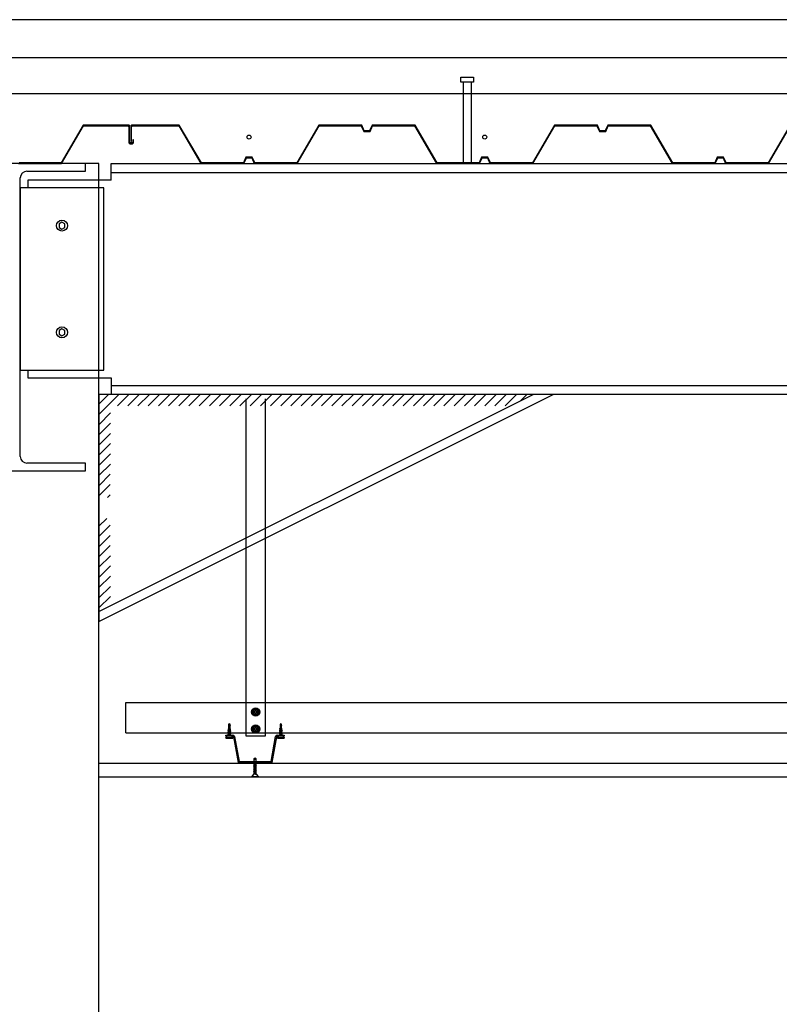
# Model space of a CAD drawing. Units: inches. Extents: x -111660 to 251509, y -311995 to -97571.
# Drawn here: x 231278 to 232282, y -178677 to -177376 of the extents above; entities that cross this region are included whole.
import ezdxf

# ---------------------------------------------------------------- set-up
doc = ezdxf.new("R2010")
doc.units = ezdxf.units.IN
doc.header["$MEASUREMENT"] = 0
doc.layers.add('freecads.com', color=7, linetype='Continuous')

msp = doc.modelspace()

# ---------------------------------------------------------------- linework, layer by layer
at = {"layer": 'freecads.com'}
for p, q in [((229002.7, -177376.2), (245802.7, -177376.2)), ((229009.7, -177426.2), (245792.4, -177426.2)), ((231861.1, -177452.2), (231877.8, -177452.2)), ((231861.1, -177458.7), (231861.1, -177452.2)), ((231877.8, -177458.7), (231861.1, -177458.7)), ((231864.2, -177458.7), (231864.2, -177566.2)), ((231874.8, -177458.7), (231874.8, -177566.2)), ((231877.8, -177452.2), (231877.8, -177458.7)), ((245792.4, -177474.2), (229029.3, -177474.2)), ((231362.3, -177515.6), (231333.1, -177565.2)), ((231418.9, -177515.6), (231362.3, -177515.6)), ((231423, -177515.6), (231418.9, -177515.6)), ((231489.3, -177515.6), (231426.3, -177515.6)), ((231518.5, -177565.2), (231489.3, -177515.6)), ((231673.5, -177515.6), (231644.3, -177565.2)), ((231730.2, -177515.6), (231673.5, -177515.6)), ((231733.5, -177523.1), (231730.2, -177515.6)), ((231743.9, -177515.6), (231740.6, -177523.1)), ((231800.6, -177515.6), (231743.9, -177515.6)), ((231829.7, -177565.2), (231800.6, -177515.6)), ((231984.7, -177515.6), (231955.5, -177565.2)), ((232041.4, -177515.6), (231984.7, -177515.6)), ((232044.7, -177523.1), (232041.4, -177515.6)), ((232055.1, -177515.6), (232051.8, -177523.1)), ((232111.8, -177515.6), (232055.1, -177515.6)), ((232140.9, -177565.2), (232111.8, -177515.6)), ((232295.9, -177515.6), (232266.8, -177565.2)), ((231333.7, -177566.2), (231362.9, -177516.6)), ((231362.9, -177516.6), (231421.8, -177516.6)), ((231422.8, -177517.6), (231422.8, -177538.2)), ((231423.7, -177538.2), (231423.7, -177516.4)), ((231425.3, -177516.6), (231425.3, -177537)), ((231426.3, -177537), (231426.3, -177517.6)), ((231427.3, -177516.6), (231488.7, -177516.6)), ((231488.7, -177516.6), (231517.9, -177566.2)), ((231644.9, -177566.2), (231674.1, -177516.6)), ((231674.1, -177516.6), (231729.5, -177516.6)), ((231729.5, -177516.6), (231732.8, -177524.1)), ((231732.8, -177524.1), (231741.2, -177524.1)), ((231737, -177523.1), (231733.5, -177523.1)), ((231740.6, -177523.1), (231737, -177523.1)), ((231741.2, -177524.1), (231744.6, -177516.6)), ((231744.6, -177516.6), (231799.9, -177516.6)), ((231799.9, -177516.6), (231829.1, -177566.2)), ((231956.2, -177566.2), (231985.3, -177516.6)), ((231985.3, -177516.6), (232040.7, -177516.6)), ((232040.7, -177516.6), (232044, -177524.1)), ((232044, -177524.1), (232052.5, -177524.1)), ((232048.2, -177523.1), (232044.7, -177523.1)), ((232051.8, -177523.1), (232048.2, -177523.1)), ((232052.5, -177524.1), (232055.8, -177516.6)), ((232055.8, -177516.6), (232111.2, -177516.6)), ((232111.2, -177516.6), (232140.3, -177566.2)), ((232267.4, -177566.2), (232296.6, -177516.6)), ((231427.1, -177539), (231424.5, -177539)), ((231424.5, -177540), (231427.1, -177540)), ((231425.3, -177537), (231426.3, -177537)), ((231428.9, -177534.8), (231427.9, -177534.8)), ((231427.9, -177534.8), (231427.9, -177538.2)), ((231428.9, -177538.2), (231428.9, -177534.8)), ((231277.1, -177566.2), (231333.7, -177566.2)), ((231333.1, -177565.2), (231277.7, -177565.2)), ((231399.4, -177566.2), (234183.6, -177566.2)), ((231399.4, -177588.2), (231399.4, -177566.2)), ((231517.9, -177566.2), (231574.5, -177566.2)), ((231573.9, -177565.2), (231518.5, -177565.2)), ((231577.2, -177557.7), (231573.9, -177565.2)), ((231574.5, -177566.2), (231577.9, -177558.7)), ((231585.6, -177557.7), (231577.2, -177557.7)), ((231577.9, -177558.7), (231585, -177558.7)), ((231585, -177558.7), (231588.3, -177566.2)), ((231588.9, -177565.2), (231585.6, -177557.7)), ((231588.3, -177566.2), (231644.9, -177566.2)), ((231644.3, -177565.2), (231588.9, -177565.2)), ((231829.1, -177566.2), (231885.8, -177566.2)), ((231885.1, -177565.2), (231829.7, -177565.2)), ((231888.4, -177557.7), (231885.1, -177565.2)), ((231885.8, -177566.2), (231889.1, -177558.7)), ((231896.8, -177557.7), (231888.4, -177557.7)), ((231889.1, -177558.7), (231896.2, -177558.7)), ((231896.2, -177558.7), (231899.5, -177566.2)), ((231900.2, -177565.2), (231896.8, -177557.7)), ((231899.5, -177566.2), (231956.2, -177566.2)), ((231955.5, -177565.2), (231900.2, -177565.2)), ((232140.2, -177566), (232140.3, -177566.2)), ((232140.3, -177566.2), (232161, -177566.2)), ((232140.3, -177566.2), (232197, -177566.2)), ((232140.9, -177565.2), (232140.8, -177565.1)), ((232160.9, -177565.2), (232140.9, -177565.2)), ((232196.3, -177565.2), (232140.9, -177565.2)), ((232199.6, -177557.7), (232196.3, -177565.2)), ((232197, -177566.2), (232200.3, -177558.7)), ((232208.1, -177557.7), (232199.6, -177557.7)), ((232200.3, -177558.7), (232207.4, -177558.7)), ((232207.4, -177558.7), (232210.7, -177566.2)), ((232211.4, -177565.2), (232208.1, -177557.7)), ((232210.7, -177566.2), (232267.4, -177566.2)), ((232266.8, -177565.2), (232211.4, -177565.2)), ((231399.4, -177578.2), (234183.6, -177578.2)), ((231399.4, -177588.2), (231289.2, -177588.2)), ((231289.2, -177588.2), (231289.2, -177598.2)), ((231289.2, -177839.2), (231289.2, -177849.2)), ((231289.2, -177849.2), (231399.4, -177849.2)), ((231399.4, -177849.2), (231399.4, -177871.2)), ((231399.4, -177859.2), (234183.6, -177859.2)), ((231383.2, -177871.2), (231383.2, -178171.2)), ((231383.2, -178171.2), (231983.2, -177871.2)), ((234201.9, -177871.2), (231383.2, -177871.2)), ((231383.2, -178157.8), (231956.4, -177871.2)), ((231577.6, -178322.4), (231577.6, -177877.1)), ((231602.6, -177877.1), (231602.6, -178322.4)), ((231418.5, -178278.3), (234187.2, -178278.3)), ((231418.5, -178318.3), (231418.5, -178278.3)), ((231587.6, -178290.1), (231587.6, -178291.1)), ((231589.1, -178290.1), (231587.6, -178290.1)), ((231587.6, -178291.1), (231589.1, -178291.1)), ((231589.6, -178289.6), (231589.1, -178290.1)), ((231589.1, -178291.1), (231589.6, -178291.6)), ((231589.6, -178288.1), (231589.6, -178289.6)), ((231590.6, -178288.1), (231589.6, -178288.1)), ((231589.6, -178291.6), (231589.6, -178293.1)), ((231589.6, -178293.1), (231590.6, -178293.1)), ((231590.6, -178289.6), (231590.6, -178288.1)), ((231591.1, -178290.1), (231590.6, -178289.6)), ((231590.6, -178291.6), (231591.1, -178291.1)), ((231590.6, -178293.1), (231590.6, -178291.6)), ((231592.6, -178290.1), (231591.1, -178290.1)), ((231591.1, -178291.1), (231592.6, -178291.1)), ((231592.6, -178291.1), (231592.6, -178290.1)), ((231555.4, -178306.1), (231554.4, -178306.8)), ((231554.4, -178306.8), (231554.4, -178312.1)), ((231556.4, -178306.8), (231555.4, -178306.1)), ((231555.4, -178306.1), (231556.4, -178309)), ((231555.4, -178307.2), (231555.4, -178306.1)), ((231556.4, -178312.1), (231556.4, -178306.8)), ((231623.4, -178306.1), (231622.3, -178306.8)), ((231622.3, -178306.8), (231622.3, -178312.1)), ((231624.4, -178306.8), (231623.4, -178306.1)), ((231623.4, -178306.1), (231624.4, -178309)), ((231623.4, -178307.2), (231623.4, -178306.1)), ((231624.4, -178312.1), (231624.4, -178306.8)), ((231418.5, -178318.3), (234187.2, -178318.3)), ((231550.8, -178324.7), (231553.4, -178321.7)), ((231550.9, -178321.2), (231559.9, -178321.2)), ((231550.9, -178322.4), (231550.9, -178321.2)), ((231559.9, -178322.4), (231550.9, -178322.4)), ((231553.4, -178314.5), (231554.2, -178314)), ((231557.3, -178315.3), (231553.4, -178314.5)), ((231553.4, -178316), (231554.2, -178315.5)), ((231557.3, -178316.8), (231553.4, -178316)), ((231553.4, -178317.5), (231554.2, -178317)), ((231557.3, -178318.3), (231553.4, -178317.5)), ((231553.4, -178319), (231554.2, -178318.5)), ((231557.3, -178319.8), (231553.4, -178319)), ((231553.4, -178320.5), (231554.2, -178320)), ((231557.3, -178321.3), (231553.4, -178320.5)), ((231553.4, -178321.7), (231557.3, -178321.7)), ((231553.7, -178313), (231554.3, -178312.6)), ((231557.3, -178313.8), (231553.7, -178313)), ((231553.9, -178321.7), (231554.2, -178321.5)), ((231554.2, -178313.1), (231554.2, -178313.3)), ((231554.2, -178313.3), (231554.2, -178314)), ((231554.2, -178314), (231556.6, -178314.8)), ((231554.2, -178315.5), (231554.2, -178314.7)), ((231556.6, -178316.3), (231554.2, -178315.5)), ((231554.2, -178317), (231554.2, -178316.2)), ((231554.2, -178317), (231556.6, -178317.8)), ((231554.2, -178318.5), (231554.2, -178317.7)), ((231556.6, -178319.3), (231554.2, -178318.5)), ((231554.2, -178320), (231554.2, -178319.2)), ((231556.6, -178320.8), (231554.2, -178320)), ((231554.2, -178321.5), (231554.2, -178320.7)), ((231554.8, -178321.7), (231554.2, -178321.5)), ((231554.4, -178312.1), (231554.3, -178312.6)), ((231554.3, -178312.6), (231556.6, -178313.3)), ((231554.4, -178312.1), (231556.4, -178312.1)), ((231556.6, -178313.8), (231555.2, -178313.3)), ((231556.6, -178315.3), (231555.4, -178314.9)), ((231556.6, -178316.8), (231555.4, -178316.4)), ((231556.6, -178318.3), (231555.4, -178317.9)), ((231555.4, -178319.4), (231556.6, -178319.8)), ((231556.6, -178321.3), (231555.4, -178320.9)), ((231556.4, -178312.3), (231556.2, -178312.1)), ((231556.6, -178313.3), (231556.4, -178312.3)), ((231557.3, -178313.8), (231556.6, -178313.3)), ((231556.6, -178313.8), (231557.3, -178313.8)), ((231556.6, -178314.8), (231556.6, -178313.8)), ((231556.6, -178314.8), (231557.3, -178315.3)), ((231556.6, -178315.3), (231556.6, -178316.3)), ((231557.3, -178315.3), (231556.6, -178315.3)), ((231556.6, -178316.3), (231557.3, -178316.8)), ((231556.6, -178316.9), (231557.3, -178316.8)), ((231556.6, -178317.8), (231556.6, -178316.8)), ((231556.6, -178317.8), (231557.3, -178318.3)), ((231556.6, -178318.3), (231556.6, -178319.3)), ((231557.3, -178318.3), (231556.6, -178318.3)), ((231556.6, -178319.3), (231557.3, -178319.8)), ((231557.3, -178319.8), (231556.6, -178319.9)), ((231556.6, -178319.8), (231557.3, -178319.8)), ((231556.6, -178319.9), (231556.6, -178320.8)), ((231556.6, -178320.8), (231557.3, -178321.3)), ((231557.3, -178321.3), (231556.6, -178321.3)), ((231556.6, -178321.4), (231557.3, -178321.3)), ((231556.6, -178321.7), (231556.6, -178321.4)), ((231557.3, -178321.7), (231559.8, -178324.7)), ((231602.6, -178322.4), (231577.6, -178322.4)), ((231587.6, -178312.6), (231587.6, -178313.6)), ((231589.1, -178312.6), (231587.6, -178312.6)), ((231587.6, -178313.6), (231589.1, -178313.6)), ((231589.6, -178312.1), (231589.1, -178312.6)), ((231589.1, -178313.6), (231589.6, -178314.1)), ((231589.6, -178310.6), (231589.6, -178312.1)), ((231590.6, -178310.6), (231589.6, -178310.6)), ((231589.6, -178314.1), (231589.6, -178315.6)), ((231589.6, -178315.6), (231590.6, -178315.6)), ((231590.6, -178312.1), (231590.6, -178310.6)), ((231591.1, -178312.6), (231590.6, -178312.1)), ((231590.6, -178314.1), (231591.1, -178313.6)), ((231590.6, -178315.6), (231590.6, -178314.1)), ((231592.6, -178312.6), (231591.1, -178312.6)), ((231591.1, -178313.6), (231592.6, -178313.6)), ((231592.6, -178313.6), (231592.6, -178312.6)), ((231618.8, -178321.2), (231627.9, -178321.2)), ((231618.8, -178324.7), (231621.4, -178321.7)), ((231627.9, -178322.4), (231618.8, -178322.4)), ((231621.4, -178314.5), (231622.2, -178314)), ((231625.3, -178315.3), (231621.4, -178314.5)), ((231621.4, -178316), (231622.2, -178315.5)), ((231625.3, -178316.8), (231621.4, -178316)), ((231621.4, -178317.5), (231622.2, -178317)), ((231625.3, -178318.3), (231621.4, -178317.5)), ((231621.4, -178319), (231622.2, -178318.5)), ((231625.3, -178319.8), (231621.4, -178319)), ((231621.4, -178320.5), (231622.2, -178320)), ((231625.3, -178321.3), (231621.4, -178320.5)), ((231621.4, -178321.7), (231625.3, -178321.7)), ((231621.6, -178313), (231622.3, -178312.6)), ((231625.3, -178313.8), (231621.6, -178313)), ((231621.9, -178321.7), (231622.2, -178321.5)), ((231622.2, -178313.1), (231622.2, -178313.3)), ((231622.2, -178313.3), (231622.2, -178314)), ((231622.2, -178314), (231624.6, -178314.8)), ((231622.2, -178315.5), (231622.2, -178314.7)), ((231624.6, -178316.3), (231622.2, -178315.5)), ((231622.2, -178317), (231622.2, -178316.2)), ((231622.2, -178317), (231624.6, -178317.8)), ((231622.2, -178318.5), (231622.2, -178317.7)), ((231624.6, -178319.3), (231622.2, -178318.5)), ((231622.2, -178320), (231622.2, -178319.2)), ((231624.6, -178320.8), (231622.2, -178320)), ((231622.2, -178321.5), (231622.2, -178320.7)), ((231622.8, -178321.7), (231622.2, -178321.5)), ((231622.3, -178312.1), (231622.3, -178312.6)), ((231622.3, -178312.1), (231624.4, -178312.1)), ((231622.3, -178312.6), (231624.6, -178313.3)), ((231624.6, -178313.8), (231623.1, -178313.3)), ((231624.6, -178315.3), (231623.4, -178314.9)), ((231624.6, -178316.8), (231623.4, -178316.4)), ((231624.6, -178318.3), (231623.4, -178317.9)), ((231623.4, -178319.4), (231624.6, -178319.8)), ((231624.6, -178321.3), (231623.4, -178320.9)), ((231624.2, -178312.1), (231624.4, -178312.3)), ((231624.6, -178313.3), (231624.4, -178312.3)), ((231625.3, -178313.8), (231624.6, -178313.3)), ((231624.6, -178313.8), (231625.3, -178313.8)), ((231624.6, -178314.8), (231624.6, -178313.8)), ((231624.6, -178314.8), (231625.3, -178315.3)), ((231624.6, -178315.3), (231624.6, -178316.3)), ((231625.3, -178315.3), (231624.6, -178315.3)), ((231624.6, -178316.3), (231625.3, -178316.8)), ((231625.3, -178316.8), (231624.6, -178316.9)), ((231624.6, -178317.8), (231624.6, -178316.8)), ((231624.6, -178317.8), (231625.3, -178318.3)), ((231624.6, -178318.3), (231624.6, -178319.3)), ((231625.3, -178318.3), (231624.6, -178318.3)), ((231624.6, -178319.3), (231625.3, -178319.8)), ((231625.3, -178319.8), (231624.6, -178319.9)), ((231624.6, -178319.8), (231625.3, -178319.8)), ((231624.6, -178319.9), (231624.6, -178320.8)), ((231624.6, -178320.8), (231625.3, -178321.3)), ((231625.3, -178321.3), (231624.6, -178321.3)), ((231624.6, -178321.4), (231625.3, -178321.3)), ((231624.6, -178321.7), (231624.6, -178321.4)), ((231625.3, -178321.7), (231627.8, -178324.7)), ((231627.9, -178321.2), (231627.9, -178322.4)), ((231550.8, -178324.7), (231550.8, -178325.1)), ((231559.8, -178324.7), (231550.8, -178324.7)), ((231550.8, -178325.1), (231559.8, -178325.1)), ((231555.4, -178325.1), (231551, -178325.1)), ((231559.8, -178324.7), (231559.8, -178325.1)), ((231567.3, -178357.3), (231561.1, -178323.3)), ((231562.3, -178323.1), (231568.3, -178356.2)), ((231610.4, -178356.2), (231616.5, -178323.1)), ((231617.7, -178323.3), (231611.4, -178357.3)), ((231618.8, -178324.7), (231618.8, -178325.1)), ((231627.8, -178324.7), (231618.8, -178324.7)), ((231618.8, -178325.1), (231627.8, -178325.1)), ((231627.8, -178324.7), (231627.8, -178325.1)), ((231383.2, -178358.2), (234201.9, -178358.2)), ((231610.9, -178357.4), (231567.8, -178357.4)), ((231568.3, -178356.2), (231610.4, -178356.2)), ((231587.4, -178358.9), (231591, -178358.1)), ((231587.4, -178358.9), (231588.1, -178358.4)), ((231588.1, -178358.9), (231587.4, -178358.9)), ((231587.4, -178360.4), (231591.3, -178359.6)), ((231588.1, -178359.9), (231587.4, -178360.4)), ((231587.4, -178360.4), (231588.1, -178360.4)), ((231587.4, -178361.9), (231591.3, -178361.1)), ((231588.1, -178361.4), (231587.4, -178361.9)), ((231588.1, -178358.4), (231588.3, -178357.4)), ((231590.4, -178357.7), (231588.1, -178358.4)), ((231588.1, -178358.9), (231589.6, -178358.4)), ((231588.1, -178359.9), (231588.1, -178358.9)), ((231590.5, -178359.1), (231588.1, -178359.9)), ((231588.1, -178360.4), (231589.3, -178360)), ((231588.1, -178360.4), (231588.1, -178361.4)), ((231588.1, -178361.4), (231590.5, -178360.6)), ((231588.3, -178351.9), (231589.3, -178351.2)), ((231589.3, -178351.2), (231588.3, -178354.1)), ((231588.3, -178357.2), (231588.3, -178351.9)), ((231588.3, -178357.4), (231588.5, -178357.2)), ((231590.4, -178357.2), (231588.3, -178357.2)), ((231589.3, -178351.2), (231590.4, -178351.9)), ((231589.3, -178352.3), (231589.3, -178351.2)), ((231590.4, -178351.9), (231590.4, -178357.2)), ((231590.4, -178357.2), (231590.4, -178357.7)), ((231591, -178358.1), (231590.4, -178357.7)), ((231590.5, -178358.2), (231590.5, -178358.4)), ((231590.5, -178358.4), (231590.5, -178359.1)), ((231591.3, -178359.6), (231590.5, -178359.1)), ((231590.5, -178360.6), (231590.5, -178359.8)), ((231591.3, -178361.1), (231590.5, -178360.6)), ((231590.5, -178362.1), (231590.5, -178361.3)), ((231587.4, -178372.8), (231584.9, -178375.8)), ((231588.1, -178362), (231587.4, -178361.9)), ((231587.4, -178363.4), (231591.3, -178362.6)), ((231588.1, -178362.9), (231587.4, -178363.4)), ((231587.4, -178363.4), (231588.1, -178363.4)), ((231587.4, -178364.9), (231591.3, -178364.1)), ((231588.1, -178364.4), (231587.4, -178364.9)), ((231587.4, -178364.9), (231588.1, -178364.9)), ((231588.1, -178365), (231587.4, -178364.9)), ((231587.4, -178366.4), (231591.3, -178365.6)), ((231588.1, -178365.9), (231587.4, -178366.4)), ((231587.4, -178366.4), (231588.1, -178366.5)), ((231588.1, -178366.4), (231587.4, -178366.4)), ((231587.4, -178367.9), (231591.3, -178367.1)), ((231588.1, -178367.4), (231587.4, -178367.9)), ((231587.4, -178367.9), (231588.1, -178367.9)), ((231587.4, -178369.4), (231591.3, -178368.6)), ((231588.1, -178368.9), (231587.4, -178369.4)), ((231587.4, -178369.4), (231588.1, -178369.4)), ((231588.1, -178369.5), (231587.4, -178369.4)), ((231587.4, -178370.9), (231591.3, -178370.1)), ((231588.1, -178370.4), (231587.4, -178370.9)), ((231587.4, -178370.9), (231588.1, -178370.9)), ((231588.1, -178371), (231587.4, -178370.9)), ((231587.4, -178372.4), (231591.3, -178371.6)), ((231588.1, -178371.9), (231587.4, -178372.4)), ((231587.4, -178372.4), (231588.1, -178372.4)), ((231588.1, -178372.5), (231587.4, -178372.4)), ((231591.3, -178372.8), (231587.4, -178372.8)), ((231588.1, -178361.9), (231589.3, -178361.5)), ((231588.1, -178362.9), (231588.1, -178361.9)), ((231590.5, -178362.1), (231588.1, -178362.9)), ((231588.1, -178363.4), (231589.3, -178363)), ((231588.1, -178363.4), (231588.1, -178364.4)), ((231588.1, -178364.4), (231590.5, -178363.6)), ((231588.1, -178364.9), (231589.3, -178364.5)), ((231588.1, -178365.9), (231588.1, -178365)), ((231590.5, -178365.1), (231588.1, -178365.9)), ((231589.3, -178366), (231588.1, -178366.4)), ((231588.1, -178366.5), (231588.1, -178367.4)), ((231588.1, -178367.4), (231590.5, -178366.6)), ((231588.1, -178367.9), (231589.3, -178367.5)), ((231588.1, -178367.9), (231588.1, -178368.9)), ((231588.1, -178368.9), (231590.5, -178368.1)), ((231588.1, -178369.4), (231589.3, -178369)), ((231588.1, -178370.4), (231588.1, -178369.5)), ((231590.5, -178369.6), (231588.1, -178370.4)), ((231588.1, -178370.9), (231589.3, -178370.5)), ((231588.1, -178371.9), (231588.1, -178371)), ((231590.5, -178371.1), (231588.1, -178371.9)), ((231588.1, -178372.4), (231589.3, -178372)), ((231588.1, -178372.8), (231588.1, -178372.5)), ((231589.9, -178372.8), (231590.5, -178372.6)), ((231591.3, -178362.6), (231590.5, -178362.1)), ((231590.5, -178363.6), (231590.5, -178362.8)), ((231591.3, -178364.1), (231590.5, -178363.6)), ((231590.5, -178365.1), (231590.5, -178364.3)), ((231591.3, -178365.6), (231590.5, -178365.1)), ((231590.5, -178366.6), (231590.5, -178365.8)), ((231591.3, -178367.1), (231590.5, -178366.6)), ((231590.5, -178368.1), (231590.5, -178367.3)), ((231591.3, -178368.6), (231590.5, -178368.1)), ((231590.5, -178369.6), (231590.5, -178368.8)), ((231591.3, -178370.1), (231590.5, -178369.6)), ((231590.5, -178371.1), (231590.5, -178370.3)), ((231591.3, -178371.6), (231590.5, -178371.1)), ((231590.5, -178372.6), (231590.5, -178371.8)), ((231590.5, -178372.6), (231590.8, -178372.8)), ((231593.9, -178375.8), (231591.3, -178372.8)), ((231383.2, -178376.2), (234201.9, -178376.2)), ((231584.9, -178375.8), (231584.9, -178376.2)), ((231584.9, -178375.8), (231593.9, -178375.8)), ((231593.9, -178375.8), (231593.9, -178376.2))]:
    msp.add_line(p, q, dxfattribs=at)
at = {"layer": 'freecads.com', "ltscale": 50}
for p, q in [((231383.2, -177566.2), (231167.4, -177566.2)), ((231383.2, -181566.2), (231383.2, -177566.2)), ((231334.3, -177643.6), (231330.4, -177645.9)), ((231330.4, -177645.9), (231330.4, -177650.5)), ((231338.3, -177645.9), (231334.3, -177643.6)), ((231338.3, -177650.5), (231338.3, -177645.9)), ((231330.4, -177650.5), (231334.3, -177652.8)), ((231334.3, -177652.8), (231338.3, -177650.5)), ((231334.3, -177784.6), (231330.4, -177786.9)), ((231330.4, -177786.9), (231330.4, -177791.5)), ((231338.3, -177786.9), (231334.3, -177784.6)), ((231338.3, -177791.5), (231338.3, -177786.9)), ((231330.4, -177791.5), (231334.3, -177793.8)), ((231334.3, -177793.8), (231338.3, -177791.5))]:
    msp.add_line(p, q, dxfattribs=at)
at = {"layer": 'freecads.com', "ltscale": 25}
for p, q in [((231365.2, -177566.2), (231187.2, -177566.2)), ((231365.2, -177576.4), (231365.2, -177566.2)), ((231288.1, -177576.4), (231365.2, -177576.4)), ((231279.2, -177953.1), (231279.2, -177585.3)), ((231389.4, -177598.2), (231279.2, -177598.2)), ((231279.2, -177598.2), (231279.2, -177839.2)), ((231389.4, -177839.2), (231389.4, -177598.2)), ((231279.2, -177839.2), (231389.4, -177839.2)), ((231383.3, -177883.7), (231395.8, -177871.2)), ((231383.3, -177897.2), (231409.3, -177871.2)), ((231407.7, -177886.2), (231422.7, -177871.2)), ((231421.2, -177886.2), (231436.2, -177871.2)), ((231434.7, -177886.2), (231449.7, -177871.2)), ((231448.1, -177886.2), (231463.1, -177871.2)), ((231461.6, -177886.2), (231476.6, -177871.2)), ((231475.1, -177886.2), (231490.1, -177871.2)), ((231488.6, -177886.2), (231503.6, -177871.2)), ((231502, -177886.2), (231517, -177871.2)), ((231515.5, -177886.2), (231530.5, -177871.2)), ((231529, -177886.2), (231544, -177871.2)), ((231542.4, -177886.2), (231557.4, -177871.2)), ((231555.9, -177886.2), (231570.9, -177871.2)), ((231569.4, -177886.2), (231584.4, -177871.2)), ((231582.8, -177886.2), (231597.8, -177871.2)), ((231596.3, -177886.2), (231611.3, -177871.2)), ((231609.8, -177886.2), (231624.8, -177871.2)), ((231623.3, -177886.2), (231638.3, -177871.2)), ((231636.7, -177886.2), (231651.7, -177871.2)), ((231650.2, -177886.2), (231665.2, -177871.2)), ((231663.7, -177886.2), (231678.7, -177871.2)), ((231677.1, -177886.2), (231692.1, -177871.2)), ((231690.6, -177886.2), (231705.6, -177871.2)), ((231704.1, -177886.2), (231719.1, -177871.2)), ((231717.5, -177886.2), (231732.5, -177871.2)), ((231731, -177886.2), (231746, -177871.2)), ((231744.5, -177886.2), (231759.5, -177871.2)), ((231758, -177886.2), (231773, -177871.2)), ((231771.4, -177886.2), (231786.4, -177871.2)), ((231784.9, -177886.2), (231799.9, -177871.2)), ((231798.4, -177886.2), (231813.4, -177871.2)), ((231811.8, -177886.2), (231826.8, -177871.2)), ((231825.3, -177886.2), (231840.3, -177871.2)), ((231838.8, -177886.2), (231853.8, -177871.2)), ((231852.3, -177886.2), (231867.3, -177871.2)), ((231865.7, -177886.2), (231880.7, -177871.2)), ((231879.2, -177886.2), (231894.2, -177871.2)), ((231892.7, -177886.2), (231907.7, -177871.2)), ((231906.1, -177886.2), (231921.1, -177871.2)), ((231919.6, -177886.2), (231934.6, -177871.2)), ((231939.7, -177879.6), (231948.1, -177871.2)), ((231383.3, -177910.7), (231398.2, -177895.7)), ((231383.3, -177924.1), (231398.2, -177909.2)), ((231383.3, -177937.6), (231398.2, -177922.7)), ((231383.3, -177951.1), (231398.2, -177936.2)), ((231383.3, -177964.5), (231398.2, -177949.7)), ((231365.2, -177962), (231288.1, -177962)), ((231365.2, -177972.2), (231365.2, -177962)), ((231383.3, -177978), (231398.2, -177963.2)), ((231187.2, -177972.2), (231365.2, -177972.2)), ((231383.3, -177991.5), (231398.1, -177976.7)), ((231383.3, -178004.9), (231398.1, -177990.1)), ((231394.5, -178007.2), (231398.1, -178003.6)), ((231383.2, -178045.4), (231393.4, -178035.2)), ((231383.2, -178058.9), (231398.1, -178044)), ((231383.2, -178072.4), (231398.1, -178057.5)), ((231383.2, -178085.8), (231398.1, -178070.9)), ((231383.2, -178099.3), (231398.2, -178084.4)), ((231383.2, -178112.8), (231398.2, -178097.8)), ((231383.2, -178126.2), (231398.2, -178111.3)), ((231383.2, -178139.7), (231398.2, -178124.7)), ((231383.2, -178153.2), (231398.2, -178138.2))]:
    msp.add_line(p, q, dxfattribs=at)
at = {"layer": 'freecads.com'}
for centre, radius in [((231581.4, -177531.3), 2.66), ((231892.6, -177531.3), 2.66), ((231590.1, -178290.6), 5.5), ((231590.1, -178290.6), 4.5), ((231590.1, -178290.6), 3.5), ((231590.1, -178313.1), 5.5), ((231590.1, -178313.1), 4.5), ((231590.1, -178313.1), 3.5)]:
    msp.add_circle(centre, radius, dxfattribs=at)
at = {"layer": 'freecads.com', "ltscale": 50}
for centre in [(231334.3, -177648.2), (231334.3, -177789.2)]:
    msp.add_circle(centre, 7.25, dxfattribs=at)
at = {"layer": 'freecads.com'}
for centre, radius, start, end in [((231423, -177516.4), 0.796, 0, 90), ((231426.3, -177516.6), 0.996, 90, 180), ((231421.8, -177517.6), 0.996, 0, 90), ((231427.3, -177517.6), 0.996, 90, 180), ((231424.5, -177538.2), 1.79, 180, 270), ((231424.5, -177538.2), 0.796, 180, 270), ((231427.1, -177538.2), 1.79, 270, 0), ((231427.1, -177538.2), 0.796, 270, 0), ((231555.2, -178306.2), 1.08, 217.5267, 278.8604), ((231558.5, -178306.6), 3.15, 191.2886, 228.9448), ((231623.2, -178306.2), 1.08, 217.5267, 278.8604), ((231626.4, -178306.6), 3.15, 191.2886, 228.9448), ((231559.9, -178323.6), 2.4, 11.8644, 90), ((231559.9, -178323.6), 1.2, 11.8644, 90), ((231618.8, -178323.6), 2.4, 90, 168.1356), ((231618.8, -178323.6), 1.2, 90, 168.1356), ((231567.8, -178355), 2.4, 257.9437, 270), ((231586.2, -178351.7), 3.15, 311.0552, 348.7114), ((231589.5, -178351.3), 1.08, 261.1396, 322.4733), ((231610.9, -178355), 2.4, 270, 282.0563)]:
    msp.add_arc(centre, radius, start, end, dxfattribs=at)
at = {"layer": 'freecads.com', "ltscale": 25}
for centre, start, end in [((231288.1, -177585.3), 90, 180), ((231288.1, -177953.1), 180, 270)]:
    msp.add_arc(centre, 8.9, start, end, dxfattribs=at)

doc.saveas('drawing.dxf')
